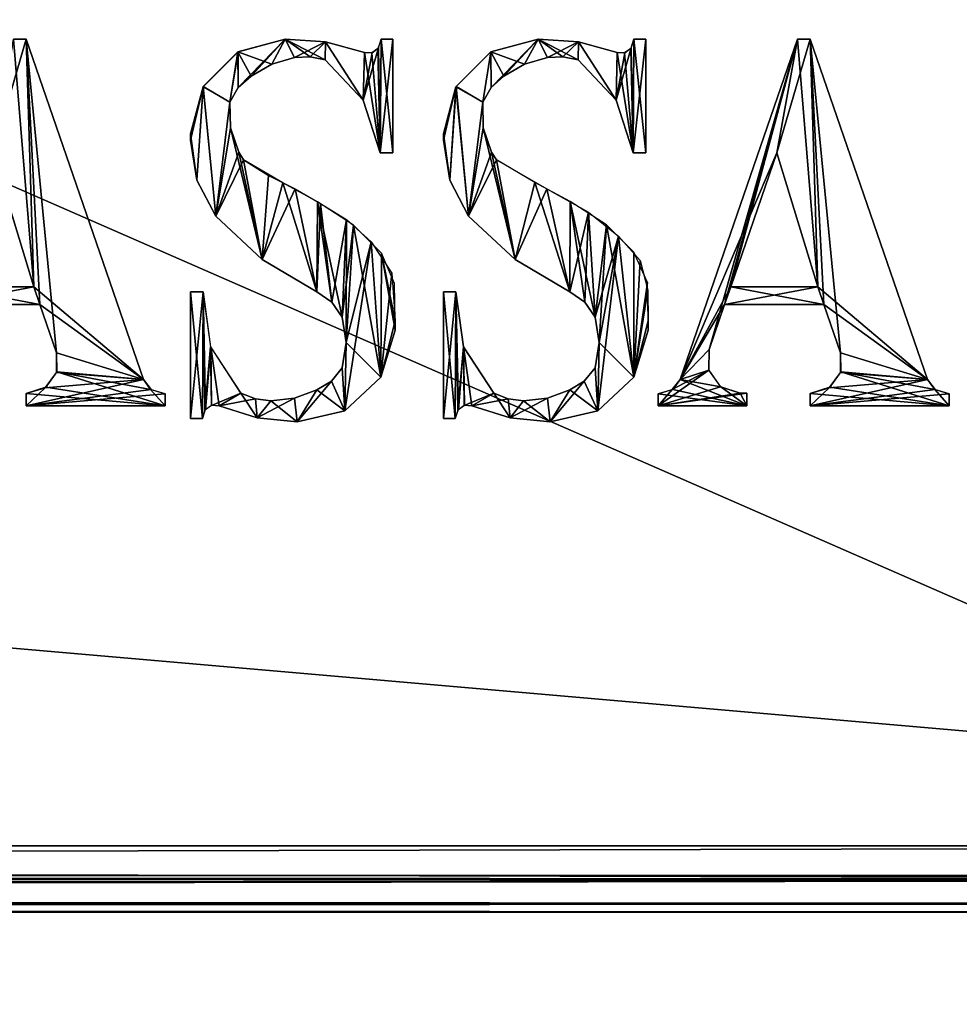
# Model space of a CAD drawing. Units: millimetres. Extents: x -200 to 200, y -145 to 289.
# Drawn here: x 133 to 159, y -28 to -1 of the extents above; entities that cross this region are included whole.
import ezdxf

# ---------------------------------------------------------------- set-up
doc = ezdxf.new("R2010")
doc.units = ezdxf.units.MM
doc.header["$LTSCALE"] = 52.148148
for name, color, linetype in [('1544', 7, 'CONTINUOUS'), ('1546', 7, 'CONTINUOUS'), ('1589', 7, 'CONTINUOUS'), ('1590', 7, 'CONTINUOUS'), ('1593', 7, 'CONTINUOUS'), ('1599', 7, 'CONTINUOUS'), ('1601', 7, 'CONTINUOUS'), ('1605', 7, 'CONTINUOUS'), ('1624', 7, 'CONTINUOUS'), ('1626', 7, 'CONTINUOUS'), ('1628', 7, 'CONTINUOUS'), ('1630', 7, 'CONTINUOUS'), ('1732', 7, 'CONTINUOUS'), ('1733', 7, 'CONTINUOUS'), ('1734', 7, 'CONTINUOUS'), ('1738', 7, 'CONTINUOUS'), ('1739', 7, 'CONTINUOUS'), ('1742', 7, 'CONTINUOUS'), ('1743', 7, 'CONTINUOUS'), ('1747', 7, 'CONTINUOUS')]:
    doc.layers.add(name, color=color, linetype=linetype)

msp = doc.modelspace()

# ---------------------------------------------------------------- linework, layer by layer
at = {"layer": '1544', "color": 253, "linetype": 'Continuous', "true_color": 0xa0abb8}
for points in [[(-195, -25, 270), (-197.2, -128.2, 270), (197.2, -128.2, 270), (-195, -25, 270)], [(195, -25, 270), (-195, -25, 270), (197.2, -128.2, 270), (195, -25, 270)]]:
    msp.add_3dface(points, dxfattribs=at)
at = {"layer": '1546', "color": 253, "linetype": 'Continuous', "true_color": 0xa0abb8}
for points in [[(-197.2, -128.2, -270), (179.2, -25, -270), (180.098, -24.759, -270), (-197.2, -128.2, -270)], [(197.2, -128.2, -270), (-197.2, -128.2, -270), (180.098, -24.759, -270), (197.2, -128.2, -270)], [(-179.2, -25, -270), (179.2, -25, -270), (-197.2, -128.2, -270), (-179.2, -25, -270)]]:
    msp.add_3dface(points, dxfattribs=at)
at = {"layer": '1589', "color": 244, "linetype": 'Continuous', "true_color": 0xa81325}
for points in [[(195, -23.2, 317), (195, 10.7, 317), (-195, 10.7, 317), (195, -23.2, 317)], [(195, -23.2, 317), (-195, 10.7, 317), (-195, -23.2, 317), (195, -23.2, 317)]]:
    msp.add_3dface(points, dxfattribs=at)
at = {"layer": '1590', "color": 244, "linetype": 'Continuous', "true_color": 0xa81325}
for points in [[(-195, -25, 270), (195, -25, 270), (-195, -25, 315.2), (-195, -25, 270)], [(195, -25, 270), (195, -25, 315.2), (-195, -25, 315.2), (195, -25, 270)]]:
    msp.add_3dface(points, dxfattribs=at)
at = {"layer": '1593', "color": 244, "linetype": 'Continuous', "true_color": 0xa81325}
for points in [[(195, -24.1, 316.759), (195, -23.2, 317), (-195, -24.1, 316.759), (195, -24.1, 316.759)], [(195, -23.2, 317), (-195, -23.2, 317), (-195, -24.1, 316.759), (195, -23.2, 317)], [(195, -24.759, 316.1), (195, -24.1, 316.759), (-195, -24.759, 316.1), (195, -24.759, 316.1)], [(-195, -24.759, 316.1), (195, -24.1, 316.759), (-195, -24.1, 316.759), (-195, -24.759, 316.1)], [(195, -25, 315.2), (195, -24.759, 316.1), (-195, -25, 315.2), (195, -25, 315.2)], [(-195, -25, 315.2), (195, -24.759, 316.1), (-195, -24.759, 316.1), (-195, -25, 315.2)]]:
    msp.add_3dface(points, dxfattribs=at)
at = {"layer": '1599', "color": 253, "linetype": 'Continuous', "true_color": 0xa0abb8}
for points in [[(-179.2, 128.2, -325), (179.2, 128.2, -325), (-179.2, -23.2, -325), (-179.2, 128.2, -325)], [(-179.2, -23.2, -325), (179.2, 128.2, -325), (179.2, -23.2, -325), (-179.2, -23.2, -325)]]:
    msp.add_3dface(points, dxfattribs=at)
at = {"layer": '1601', "color": 253, "linetype": 'Continuous', "true_color": 0xa0abb8}
for points in [[(179.2, -25, -270), (-179.2, -25, -270), (179.2, -25, -323.2), (179.2, -25, -270)], [(179.2, -25, -323.2), (-179.2, -25, -270), (-179.2, -25, -323.2), (179.2, -25, -323.2)]]:
    msp.add_3dface(points, dxfattribs=at)
at = {"layer": '1605', "color": 253, "linetype": 'Continuous', "true_color": 0xa0abb8}
for points in [[(-179.2, -23.2, -325), (179.2, -23.2, -325), (179.2, -24.1, -324.759), (-179.2, -23.2, -325)], [(-179.2, -23.2, -325), (179.2, -24.1, -324.759), (-179.2, -23.899, -324.859), (-179.2, -23.2, -325)], [(-179.2, -23.899, -324.859), (179.2, -24.1, -324.759), (-179.2, -24.081, -324.77), (-179.2, -23.899, -324.859)], [(-179.2, -24.081, -324.77), (179.2, -24.1, -324.759), (-179.2, -24.614, -324.314), (-179.2, -24.081, -324.77)], [(179.2, -24.1, -324.759), (179.2, -24.759, -324.099), (-179.2, -24.614, -324.314), (179.2, -24.1, -324.759)], [(-179.2, -24.614, -324.314), (179.2, -24.759, -324.099), (-179.2, -24.753, -324.11), (-179.2, -24.614, -324.314)], [(179.2, -25, -323.2), (-179.2, -25, -323.2), (-179.2, -24.753, -324.11), (179.2, -25, -323.2)], [(179.2, -24.759, -324.099), (179.2, -25, -323.2), (-179.2, -24.753, -324.11), (179.2, -24.759, -324.099)]]:
    msp.add_3dface(points, dxfattribs=at)
at = {"layer": '1624', "color": 253, "linetype": 'Continuous', "true_color": 0xa0abb8}
for points in [[(-194, 130, 265), (194, 130, 265), (-194, -50, 265), (-194, 130, 265)], [(-194, -50, 265), (194, 130, 265), (194, -50, 265), (-194, -50, 265)]]:
    msp.add_3dface(points, dxfattribs=at)
at = {"layer": '1626', "color": 253, "linetype": 'Continuous', "true_color": 0xa0abb8}
for points in [[(-194, -50, -265), (194, -50, -265), (-176, -24, -265), (-194, -50, -265)], [(-176, -24, -265), (194, -50, -265), (176, -24, -265), (-176, -24, -265)]]:
    msp.add_3dface(points, dxfattribs=at)
at = {"layer": '1628', "color": 253, "linetype": 'Continuous', "true_color": 0xa0abb8}
for points in [[(-176, -24, -265), (176, -24, -265), (-176, -24, -320), (-176, -24, -265)], [(-176, -24, -320), (176, -24, -265), (176, -24, -320), (-176, -24, -320)]]:
    msp.add_3dface(points, dxfattribs=at)
at = {"layer": '1630', "color": 253, "linetype": 'Continuous', "true_color": 0xa0abb8}
for points in [[(176, 130, -320), (-176, 130, -320), (176, -24, -320), (176, 130, -320)], [(-176, 130, -320), (-176, -24, -320), (176, -24, -320), (-176, 130, -320)]]:
    msp.add_3dface(points, dxfattribs=at)
at = {"layer": '1732', "color": 7, "linetype": 'Continuous'}
for points in [[(139.35, -1.635, 317.1), (140.632, -1.291, 317.1), (139.355, -2.605, 317.1), (139.35, -1.635, 317.1)], [(139.355, -2.605, 317.1), (140.632, -1.291, 317.1), (139.702, -2.298, 317.1), (139.355, -2.605, 317.1)], [(139.702, -2.298, 317.1), (140.632, -1.291, 317.1), (140.264, -1.975, 317.1), (139.702, -2.298, 317.1)], [(140.264, -1.975, 317.1), (140.632, -1.291, 317.1), (140.887, -1.792, 317.1), (140.264, -1.975, 317.1)], [(140.632, -1.291, 317.1), (141.725, -1.366, 317.1), (140.887, -1.792, 317.1), (140.632, -1.291, 317.1)], [(143.232, -1.291, 317.1), (143.208, -4.382, 317.1), (143.161, -1.529, 317.1), (143.232, -1.291, 317.1)], [(143.551, -1.291, 317.1), (143.208, -4.382, 317.1), (143.232, -1.291, 317.1), (143.551, -1.291, 317.1)], [(143.551, -4.382, 317.1), (143.208, -4.382, 317.1), (143.551, -1.291, 317.1), (143.551, -4.382, 317.1)], [(140.887, -1.792, 317.1), (141.725, -1.366, 317.1), (141.305, -1.772, 317.1), (140.887, -1.792, 317.1)], [(141.305, -1.772, 317.1), (141.725, -1.366, 317.1), (141.716, -1.856, 317.1), (141.305, -1.772, 317.1)], [(141.716, -1.856, 317.1), (141.725, -1.366, 317.1), (142.746, -2.951, 317.1), (141.716, -1.856, 317.1)], [(141.725, -1.366, 317.1), (142.781, -1.656, 317.1), (142.746, -2.951, 317.1), (141.725, -1.366, 317.1)], [(143.161, -1.529, 317.1), (142.746, -2.951, 317.1), (142.988, -1.662, 317.1), (143.161, -1.529, 317.1)], [(143.208, -4.382, 317.1), (142.746, -2.951, 317.1), (143.161, -1.529, 317.1), (143.208, -4.382, 317.1)], [(138.4, -2.585, 317.1), (139.35, -1.635, 317.1), (139.13, -3.009, 317.1), (138.4, -2.585, 317.1)], [(139.13, -3.009, 317.1), (139.35, -1.635, 317.1), (139.355, -2.605, 317.1), (139.13, -3.009, 317.1)], [(142.746, -2.951, 317.1), (142.781, -1.656, 317.1), (142.988, -1.662, 317.1), (142.746, -2.951, 317.1)], [(138.057, -3.867, 317.1), (138.4, -2.585, 317.1), (138.057, -4.039, 317.1), (138.057, -3.867, 317.1)], [(138.057, -4.039, 317.1), (138.4, -2.585, 317.1), (138.233, -5.125, 317.1), (138.057, -4.039, 317.1)], [(138.233, -5.125, 317.1), (138.4, -2.585, 317.1), (138.743, -6.099, 317.1), (138.233, -5.125, 317.1)], [(138.743, -6.099, 317.1), (138.4, -2.585, 317.1), (139.13, -3.009, 317.1), (138.743, -6.099, 317.1)], [(139.141, -3.704, 317.1), (138.743, -6.099, 317.1), (139.13, -3.009, 317.1), (139.141, -3.704, 317.1)], [(139.368, -4.362, 317.1), (138.743, -6.099, 317.1), (139.141, -3.704, 317.1), (139.368, -4.362, 317.1)], [(139.502, -4.567, 317.1), (138.743, -6.099, 317.1), (139.368, -4.362, 317.1), (139.502, -4.567, 317.1)], [(140.005, -7.279, 317.1), (138.743, -6.099, 317.1), (139.502, -4.567, 317.1), (140.005, -7.279, 317.1)], [(140.179, -4.996, 317.1), (140.005, -7.279, 317.1), (139.502, -4.567, 317.1), (140.179, -4.996, 317.1)], [(140.898, -5.361, 317.1), (140.005, -7.279, 317.1), (140.179, -4.996, 317.1), (140.898, -5.361, 317.1)], [(141.491, -8.159, 317.1), (140.005, -7.279, 317.1), (140.898, -5.361, 317.1), (141.491, -8.159, 317.1)], [(141.592, -5.76, 317.1), (141.491, -8.159, 317.1), (140.898, -5.361, 317.1), (141.592, -5.76, 317.1)], [(141.897, -8.44, 317.1), (141.491, -8.159, 317.1), (141.592, -5.76, 317.1), (141.897, -8.44, 317.1)], [(142.295, -6.188, 317.1), (141.897, -8.44, 317.1), (141.592, -5.76, 317.1), (142.295, -6.188, 317.1)], [(142.177, -8.846, 317.1), (141.897, -8.44, 317.1), (142.295, -6.188, 317.1), (142.177, -8.846, 317.1)], [(142.287, -9.533, 317.1), (142.177, -8.846, 317.1), (142.295, -6.188, 317.1), (142.287, -9.533, 317.1)], [(142.963, -6.795, 317.1), (142.287, -9.533, 317.1), (142.295, -6.188, 317.1), (142.963, -6.795, 317.1)], [(143.231, -10.468, 317.1), (142.248, -11.385, 317.1), (142.963, -6.795, 317.1), (143.231, -10.468, 317.1)], [(142.248, -11.385, 317.1), (142.287, -9.533, 317.1), (142.963, -6.795, 317.1), (142.248, -11.385, 317.1)], [(143.526, -7.646, 317.1), (143.231, -10.468, 317.1), (142.963, -6.795, 317.1), (143.526, -7.646, 317.1)], [(143.615, -8.941, 317.1), (143.231, -10.468, 317.1), (143.526, -7.646, 317.1), (143.615, -8.941, 317.1)], [(138.057, -8.159, 317.1), (138.4, -8.159, 317.1), (138.057, -11.593, 317.1), (138.057, -8.159, 317.1)], [(138.057, -11.593, 317.1), (138.4, -8.159, 317.1), (138.381, -11.593, 317.1), (138.057, -11.593, 317.1)], [(138.381, -11.593, 317.1), (138.4, -8.159, 317.1), (138.452, -11.364, 317.1), (138.381, -11.593, 317.1)], [(138.4, -8.159, 317.1), (138.606, -9.649, 317.1), (138.452, -11.364, 317.1), (138.4, -8.159, 317.1)], [(143.619, -9.199, 317.1), (143.231, -10.468, 317.1), (143.615, -8.941, 317.1), (143.619, -9.199, 317.1)], [(142.177, -10.22, 317.1), (142.287, -9.533, 317.1), (142.248, -11.385, 317.1), (142.177, -10.22, 317.1)], [(138.452, -11.364, 317.1), (138.606, -9.649, 317.1), (138.625, -11.238, 317.1), (138.452, -11.364, 317.1)], [(138.606, -9.649, 317.1), (139.43, -10.907, 317.1), (138.625, -11.238, 317.1), (138.606, -9.649, 317.1)], [(141.885, -10.579, 317.1), (142.177, -10.22, 317.1), (142.248, -11.385, 317.1), (141.885, -10.579, 317.1)], [(141.491, -10.82, 317.1), (141.885, -10.579, 317.1), (140.955, -11.683, 317.1), (141.491, -10.82, 317.1)], [(140.955, -11.683, 317.1), (141.885, -10.579, 317.1), (142.248, -11.385, 317.1), (140.955, -11.683, 317.1)], [(138.625, -11.238, 317.1), (139.43, -10.907, 317.1), (138.834, -11.25, 317.1), (138.625, -11.238, 317.1)], [(139.43, -10.907, 317.1), (139.82, -11.06, 317.1), (138.834, -11.25, 317.1), (139.43, -10.907, 317.1)], [(140.881, -11.041, 317.1), (141.491, -10.82, 317.1), (140.955, -11.683, 317.1), (140.881, -11.041, 317.1)], [(138.834, -11.25, 317.1), (139.82, -11.06, 317.1), (139.873, -11.572, 317.1), (138.834, -11.25, 317.1)], [(139.82, -11.06, 317.1), (140.236, -11.113, 317.1), (139.873, -11.572, 317.1), (139.82, -11.06, 317.1)], [(140.236, -11.113, 317.1), (140.881, -11.041, 317.1), (139.873, -11.572, 317.1), (140.236, -11.113, 317.1)], [(139.873, -11.572, 317.1), (140.881, -11.041, 317.1), (140.955, -11.683, 317.1), (139.873, -11.572, 317.1)]]:
    msp.add_3dface(points, dxfattribs=at)
at = {"layer": '1733', "color": 253, "linetype": 'Continuous', "true_color": 0xa0abb8}
for points in [[(146.215, -1.637, 317), (147.132, -1.975, 317), (147.5, -1.291, 317), (146.215, -1.637, 317)], [(147.132, -1.975, 317), (147.755, -1.792, 317), (147.5, -1.291, 317), (147.132, -1.975, 317)], [(148.173, -1.772, 317), (148.584, -1.856, 317), (147.5, -1.291, 317), (148.173, -1.772, 317)], [(147.5, -1.291, 317), (148.584, -1.856, 317), (148.593, -1.366, 317), (147.5, -1.291, 317)], [(147.755, -1.792, 317), (148.173, -1.772, 317), (147.5, -1.291, 317), (147.755, -1.792, 317)], [(150.012, -1.552, 317), (150.076, -4.382, 317), (150.1, -1.291, 317), (150.012, -1.552, 317)], [(150.076, -4.382, 317), (150.419, -4.382, 317), (150.1, -1.291, 317), (150.076, -4.382, 317)], [(150.419, -4.382, 317), (150.419, -1.291, 317), (150.1, -1.291, 317), (150.419, -4.382, 317)], [(148.584, -1.856, 317), (149.613, -2.952, 317), (148.593, -1.366, 317), (148.584, -1.856, 317)], [(148.593, -1.366, 317), (149.613, -2.952, 317), (149.649, -1.656, 317), (148.593, -1.366, 317)], [(149.848, -1.665, 317), (150.076, -4.382, 317), (150.012, -1.552, 317), (149.848, -1.665, 317)], [(145.27, -2.581, 317), (145.998, -3.009, 317), (146.215, -1.637, 317), (145.27, -2.581, 317)], [(145.998, -3.009, 317), (146.223, -2.605, 317), (146.215, -1.637, 317), (145.998, -3.009, 317)], [(146.57, -2.298, 317), (147.132, -1.975, 317), (146.215, -1.637, 317), (146.57, -2.298, 317)], [(146.223, -2.605, 317), (146.57, -2.298, 317), (146.215, -1.637, 317), (146.223, -2.605, 317)], [(149.613, -2.952, 317), (150.076, -4.382, 317), (149.649, -1.656, 317), (149.613, -2.952, 317)], [(149.649, -1.656, 317), (150.076, -4.382, 317), (149.848, -1.665, 317), (149.649, -1.656, 317)], [(144.925, -3.867, 317), (145.101, -5.125, 317), (145.27, -2.581, 317), (144.925, -3.867, 317)], [(145.101, -5.125, 317), (145.611, -6.099, 317), (145.27, -2.581, 317), (145.101, -5.125, 317)], [(145.611, -6.099, 317), (145.998, -3.009, 317), (145.27, -2.581, 317), (145.611, -6.099, 317)], [(146.009, -3.704, 317), (145.998, -3.009, 317), (145.611, -6.099, 317), (146.009, -3.704, 317)], [(146.873, -7.279, 317), (146.009, -3.704, 317), (145.611, -6.099, 317), (146.873, -7.279, 317)], [(146.236, -4.362, 317), (146.009, -3.704, 317), (146.873, -7.279, 317), (146.236, -4.362, 317)], [(144.925, -4.039, 317), (145.101, -5.125, 317), (144.925, -3.867, 317), (144.925, -4.039, 317)], [(146.37, -4.567, 317), (146.236, -4.362, 317), (146.873, -7.279, 317), (146.37, -4.567, 317)], [(147.41, -5.188, 317), (146.37, -4.567, 317), (146.873, -7.279, 317), (147.41, -5.188, 317)], [(148.359, -8.159, 317), (147.41, -5.188, 317), (146.873, -7.279, 317), (148.359, -8.159, 317)], [(148.371, -5.702, 317), (147.41, -5.188, 317), (148.359, -8.159, 317), (148.371, -5.702, 317)], [(148.765, -8.44, 317), (148.371, -5.702, 317), (148.359, -8.159, 317), (148.765, -8.44, 317)], [(149.358, -6.339, 317), (148.371, -5.702, 317), (149.045, -8.846, 317), (149.358, -6.339, 317)], [(149.045, -8.846, 317), (148.371, -5.702, 317), (148.765, -8.44, 317), (149.045, -8.846, 317)], [(149.155, -9.533, 317), (149.358, -6.339, 317), (149.045, -8.846, 317), (149.155, -9.533, 317)], [(150.097, -10.472, 317), (149.358, -6.339, 317), (149.155, -9.533, 317), (150.097, -10.472, 317)], [(150.096, -7.08, 317), (149.358, -6.339, 317), (150.097, -10.472, 317), (150.096, -7.08, 317)], [(150.471, -7.905, 317), (150.096, -7.08, 317), (150.097, -10.472, 317), (150.471, -7.905, 317)], [(150.483, -8.941, 317), (150.471, -7.905, 317), (150.097, -10.472, 317), (150.483, -8.941, 317)], [(144.925, -11.593, 317), (145.249, -11.593, 317), (144.925, -8.159, 317), (144.925, -11.593, 317)], [(144.925, -8.159, 317), (145.249, -11.593, 317), (145.268, -8.159, 317), (144.925, -8.159, 317)], [(145.249, -11.593, 317), (145.333, -11.347, 317), (145.268, -8.159, 317), (145.249, -11.593, 317)], [(145.268, -8.159, 317), (145.333, -11.347, 317), (145.475, -9.648, 317), (145.268, -8.159, 317)], [(150.487, -9.199, 317), (150.483, -8.941, 317), (150.097, -10.472, 317), (150.487, -9.199, 317)], [(149.045, -10.22, 317), (149.119, -11.383, 317), (149.155, -9.533, 317), (149.045, -10.22, 317)], [(149.119, -11.383, 317), (150.097, -10.472, 317), (149.155, -9.533, 317), (149.119, -11.383, 317)], [(145.333, -11.347, 317), (145.501, -11.236, 317), (145.475, -9.648, 317), (145.333, -11.347, 317)], [(145.501, -11.236, 317), (145.702, -11.25, 317), (145.475, -9.648, 317), (145.501, -11.236, 317)], [(145.475, -9.648, 317), (145.702, -11.25, 317), (146.298, -10.907, 317), (145.475, -9.648, 317)], [(148.753, -10.579, 317), (149.119, -11.383, 317), (149.045, -10.22, 317), (148.753, -10.579, 317)], [(148.359, -10.82, 317), (149.119, -11.383, 317), (148.753, -10.579, 317), (148.359, -10.82, 317)], [(145.702, -11.25, 317), (146.741, -11.572, 317), (146.298, -10.907, 317), (145.702, -11.25, 317)], [(146.298, -10.907, 317), (146.741, -11.572, 317), (146.688, -11.06, 317), (146.298, -10.907, 317)], [(147.749, -11.041, 317), (147.823, -11.683, 317), (148.359, -10.82, 317), (147.749, -11.041, 317)], [(147.823, -11.683, 317), (149.119, -11.383, 317), (148.359, -10.82, 317), (147.823, -11.683, 317)], [(146.688, -11.06, 317), (146.741, -11.572, 317), (147.104, -11.113, 317), (146.688, -11.06, 317)], [(146.741, -11.572, 317), (147.823, -11.683, 317), (147.104, -11.113, 317), (146.741, -11.572, 317)], [(147.104, -11.113, 317), (147.823, -11.683, 317), (147.749, -11.041, 317), (147.104, -11.113, 317)]]:
    msp.add_3dface(points, dxfattribs=at)
at = {"layer": '1734', "color": 253, "linetype": 'Continuous', "true_color": 0xa0abb8}
for points in [[(151.352, -10.536, 317), (153.983, -4.382, 317), (154.54, -1.291, 317), (151.352, -10.536, 317)], [(153.983, -4.382, 317), (155.092, -8.022, 317), (154.54, -1.291, 317), (153.983, -4.382, 317)], [(154.54, -1.291, 317), (155.092, -8.022, 317), (154.883, -1.291, 317), (154.54, -1.291, 317)], [(154.883, -1.291, 317), (155.092, -8.022, 317), (155.258, -8.503, 317), (154.883, -1.291, 317)], [(158.071, -10.536, 317), (154.883, -1.291, 317), (155.71, -9.814, 317), (158.071, -10.536, 317)], [(155.71, -9.814, 317), (154.883, -1.291, 317), (155.258, -8.503, 317), (155.71, -9.814, 317)], [(152.727, -8.022, 317), (153.983, -4.382, 317), (151.352, -10.536, 317), (152.727, -8.022, 317)], [(152.727, -8.022, 317), (151.352, -10.536, 317), (152.562, -8.503, 317), (152.727, -8.022, 317)], [(155.258, -8.503, 317), (152.727, -8.022, 317), (152.562, -8.503, 317), (155.258, -8.503, 317)], [(155.092, -8.022, 317), (152.727, -8.022, 317), (155.258, -8.503, 317), (155.092, -8.022, 317)], [(152.562, -8.503, 317), (151.352, -10.536, 317), (152.141, -9.723, 317), (152.562, -8.503, 317)], [(152.141, -9.723, 317), (151.352, -10.536, 317), (152.133, -10.278, 317), (152.141, -9.723, 317)], [(155.717, -10.326, 317), (158.071, -10.536, 317), (155.71, -9.814, 317), (155.717, -10.326, 317)], [(152.133, -10.278, 317), (151.352, -10.536, 317), (152.457, -10.733, 317), (152.133, -10.278, 317)], [(155.422, -10.745, 317), (158.66, -11.25, 317), (155.717, -10.326, 317), (155.422, -10.745, 317)], [(158.267, -10.803, 317), (158.071, -10.536, 317), (155.717, -10.326, 317), (158.267, -10.803, 317)], [(158.66, -11.25, 317), (158.267, -10.803, 317), (155.717, -10.326, 317), (158.66, -11.25, 317)], [(151.352, -10.536, 317), (151.156, -10.803, 317), (153.166, -11.25, 317), (151.352, -10.536, 317)], [(152.457, -10.733, 317), (151.352, -10.536, 317), (153.166, -11.25, 317), (152.457, -10.733, 317)], [(151.156, -10.803, 317), (150.762, -10.921, 317), (153.166, -11.25, 317), (151.156, -10.803, 317)], [(150.762, -10.921, 317), (150.762, -11.25, 317), (153.166, -11.25, 317), (150.762, -10.921, 317)], [(152.985, -10.907, 317), (152.457, -10.733, 317), (153.166, -11.25, 317), (152.985, -10.907, 317)], [(153.166, -10.907, 317), (152.985, -10.907, 317), (153.166, -11.25, 317), (153.166, -10.907, 317)], [(154.883, -10.918, 317), (158.66, -11.25, 317), (155.422, -10.745, 317), (154.883, -10.918, 317)], [(154.883, -11.25, 317), (158.66, -11.25, 317), (154.883, -10.918, 317), (154.883, -11.25, 317)], [(158.66, -10.921, 317), (158.267, -10.803, 317), (158.66, -11.25, 317), (158.66, -10.921, 317)]]:
    msp.add_3dface(points, dxfattribs=at)
at = {"layer": '1738', "color": 253, "linetype": 'Continuous', "true_color": 0xa0abb8}
for points in [[(132.692, -4.382, 317), (133.802, -8.022, 317), (133.249, -1.291, 317), (132.692, -4.382, 317)], [(133.249, -1.291, 317), (133.802, -8.022, 317), (133.593, -1.291, 317), (133.249, -1.291, 317)], [(133.593, -1.291, 317), (133.802, -8.022, 317), (133.968, -8.503, 317), (133.593, -1.291, 317)], [(136.78, -10.536, 317), (133.593, -1.291, 317), (134.42, -9.814, 317), (136.78, -10.536, 317)], [(134.42, -9.814, 317), (133.593, -1.291, 317), (133.968, -8.503, 317), (134.42, -9.814, 317)], [(133.968, -8.503, 317), (131.437, -8.022, 317), (131.271, -8.503, 317), (133.968, -8.503, 317)], [(133.802, -8.022, 317), (131.437, -8.022, 317), (133.968, -8.503, 317), (133.802, -8.022, 317)], [(134.427, -10.326, 317), (136.78, -10.536, 317), (134.42, -9.814, 317), (134.427, -10.326, 317)], [(134.131, -10.745, 317), (137.37, -11.25, 317), (134.427, -10.326, 317), (134.131, -10.745, 317)], [(136.977, -10.803, 317), (136.78, -10.536, 317), (134.427, -10.326, 317), (136.977, -10.803, 317)], [(137.37, -11.25, 317), (136.977, -10.803, 317), (134.427, -10.326, 317), (137.37, -11.25, 317)], [(133.593, -10.918, 317), (137.37, -11.25, 317), (134.131, -10.745, 317), (133.593, -10.918, 317)], [(133.593, -11.25, 317), (137.37, -11.25, 317), (133.593, -10.918, 317), (133.593, -11.25, 317)], [(137.37, -10.921, 317), (136.977, -10.803, 317), (137.37, -11.25, 317), (137.37, -10.921, 317)]]:
    msp.add_3dface(points, dxfattribs=at)
at = {"layer": '1739', "color": 253, "linetype": 'Continuous', "true_color": 0xa0abb8}
for points in [[(139.347, -1.637, 317), (140.264, -1.975, 317), (140.632, -1.291, 317), (139.347, -1.637, 317)], [(140.264, -1.975, 317), (140.887, -1.792, 317), (140.632, -1.291, 317), (140.264, -1.975, 317)], [(141.305, -1.772, 317), (141.716, -1.856, 317), (140.632, -1.291, 317), (141.305, -1.772, 317)], [(140.632, -1.291, 317), (141.716, -1.856, 317), (141.725, -1.366, 317), (140.632, -1.291, 317)], [(140.887, -1.792, 317), (141.305, -1.772, 317), (140.632, -1.291, 317), (140.887, -1.792, 317)], [(143.232, -1.291, 317), (143.144, -1.552, 317), (143.208, -4.382, 317), (143.232, -1.291, 317)], [(143.551, -4.382, 317), (143.232, -1.291, 317), (143.208, -4.382, 317), (143.551, -4.382, 317)], [(143.551, -1.291, 317), (143.232, -1.291, 317), (143.551, -4.382, 317), (143.551, -1.291, 317)], [(141.716, -1.856, 317), (142.745, -2.952, 317), (141.725, -1.366, 317), (141.716, -1.856, 317)], [(142.745, -2.952, 317), (142.781, -1.656, 317), (141.725, -1.366, 317), (142.745, -2.952, 317)], [(143.144, -1.552, 317), (142.98, -1.665, 317), (143.208, -4.382, 317), (143.144, -1.552, 317)], [(138.402, -2.581, 317), (139.13, -3.009, 317), (139.347, -1.637, 317), (138.402, -2.581, 317)], [(139.13, -3.009, 317), (139.355, -2.605, 317), (139.347, -1.637, 317), (139.13, -3.009, 317)], [(139.702, -2.298, 317), (140.264, -1.975, 317), (139.347, -1.637, 317), (139.702, -2.298, 317)], [(139.355, -2.605, 317), (139.702, -2.298, 317), (139.347, -1.637, 317), (139.355, -2.605, 317)], [(143.208, -4.382, 317), (142.781, -1.656, 317), (142.745, -2.952, 317), (143.208, -4.382, 317)], [(142.98, -1.665, 317), (142.781, -1.656, 317), (143.208, -4.382, 317), (142.98, -1.665, 317)], [(138.057, -3.867, 317), (138.233, -5.125, 317), (138.402, -2.581, 317), (138.057, -3.867, 317)], [(138.233, -5.125, 317), (138.743, -6.099, 317), (138.402, -2.581, 317), (138.233, -5.125, 317)], [(138.743, -6.099, 317), (139.13, -3.009, 317), (138.402, -2.581, 317), (138.743, -6.099, 317)], [(139.141, -3.704, 317), (139.13, -3.009, 317), (138.743, -6.099, 317), (139.141, -3.704, 317)], [(140.005, -7.279, 317), (139.141, -3.704, 317), (138.743, -6.099, 317), (140.005, -7.279, 317)], [(139.368, -4.362, 317), (139.141, -3.704, 317), (140.005, -7.279, 317), (139.368, -4.362, 317)], [(138.057, -4.039, 317), (138.233, -5.125, 317), (138.057, -3.867, 317), (138.057, -4.039, 317)], [(139.502, -4.567, 317), (139.368, -4.362, 317), (140.005, -7.279, 317), (139.502, -4.567, 317)], [(140.567, -5.194, 317), (139.502, -4.567, 317), (140.005, -7.279, 317), (140.567, -5.194, 317)], [(141.491, -8.159, 317), (140.567, -5.194, 317), (140.005, -7.279, 317), (141.491, -8.159, 317)], [(141.507, -5.715, 317), (140.567, -5.194, 317), (141.491, -8.159, 317), (141.507, -5.715, 317)], [(141.897, -8.44, 317), (141.507, -5.715, 317), (141.491, -8.159, 317), (141.897, -8.44, 317)], [(142.486, -6.345, 317), (141.507, -5.715, 317), (142.177, -8.846, 317), (142.486, -6.345, 317)], [(142.177, -8.846, 317), (141.507, -5.715, 317), (141.897, -8.44, 317), (142.177, -8.846, 317)], [(142.287, -9.533, 317), (142.486, -6.345, 317), (142.177, -8.846, 317), (142.287, -9.533, 317)], [(143.229, -10.472, 317), (142.486, -6.345, 317), (142.287, -9.533, 317), (143.229, -10.472, 317)], [(143.249, -7.103, 317), (142.486, -6.345, 317), (143.229, -10.472, 317), (143.249, -7.103, 317)], [(143.619, -9.199, 317), (143.249, -7.103, 317), (143.229, -10.472, 317), (143.619, -9.199, 317)], [(143.601, -7.93, 317), (143.249, -7.103, 317), (143.615, -8.941, 317), (143.601, -7.93, 317)], [(143.615, -8.941, 317), (143.249, -7.103, 317), (143.619, -9.199, 317), (143.615, -8.941, 317)], [(138.057, -11.593, 317), (138.381, -11.593, 317), (138.057, -8.159, 317), (138.057, -11.593, 317)], [(138.057, -8.159, 317), (138.381, -11.593, 317), (138.4, -8.159, 317), (138.057, -8.159, 317)], [(138.381, -11.593, 317), (138.465, -11.347, 317), (138.4, -8.159, 317), (138.381, -11.593, 317)], [(138.4, -8.159, 317), (138.465, -11.347, 317), (138.608, -9.648, 317), (138.4, -8.159, 317)], [(142.177, -10.22, 317), (142.252, -11.383, 317), (142.287, -9.533, 317), (142.177, -10.22, 317)], [(142.252, -11.383, 317), (143.229, -10.472, 317), (142.287, -9.533, 317), (142.252, -11.383, 317)], [(138.465, -11.347, 317), (138.633, -11.236, 317), (138.608, -9.648, 317), (138.465, -11.347, 317)], [(138.633, -11.236, 317), (138.834, -11.25, 317), (138.608, -9.648, 317), (138.633, -11.236, 317)], [(138.608, -9.648, 317), (138.834, -11.25, 317), (139.43, -10.907, 317), (138.608, -9.648, 317)], [(141.885, -10.579, 317), (142.252, -11.383, 317), (142.177, -10.22, 317), (141.885, -10.579, 317)], [(141.491, -10.82, 317), (142.252, -11.383, 317), (141.885, -10.579, 317), (141.491, -10.82, 317)], [(138.834, -11.25, 317), (139.873, -11.572, 317), (139.43, -10.907, 317), (138.834, -11.25, 317)], [(139.43, -10.907, 317), (139.873, -11.572, 317), (139.82, -11.06, 317), (139.43, -10.907, 317)], [(140.881, -11.041, 317), (140.955, -11.683, 317), (141.491, -10.82, 317), (140.881, -11.041, 317)], [(140.955, -11.683, 317), (142.252, -11.383, 317), (141.491, -10.82, 317), (140.955, -11.683, 317)], [(139.82, -11.06, 317), (139.873, -11.572, 317), (140.236, -11.113, 317), (139.82, -11.06, 317)], [(139.873, -11.572, 317), (140.955, -11.683, 317), (140.236, -11.113, 317), (139.873, -11.572, 317)], [(140.236, -11.113, 317), (140.955, -11.683, 317), (140.881, -11.041, 317), (140.236, -11.113, 317)]]:
    msp.add_3dface(points, dxfattribs=at)
at = {"layer": '1742', "color": 7, "linetype": 'Continuous'}
for points in [[(146.218, -1.635, 317.1), (147.5, -1.291, 317.1), (146.223, -2.605, 317.1), (146.218, -1.635, 317.1)], [(146.223, -2.605, 317.1), (147.5, -1.291, 317.1), (146.57, -2.298, 317.1), (146.223, -2.605, 317.1)], [(146.57, -2.298, 317.1), (147.5, -1.291, 317.1), (147.132, -1.975, 317.1), (146.57, -2.298, 317.1)], [(147.132, -1.975, 317.1), (147.5, -1.291, 317.1), (147.755, -1.792, 317.1), (147.132, -1.975, 317.1)], [(147.5, -1.291, 317.1), (148.593, -1.366, 317.1), (147.755, -1.792, 317.1), (147.5, -1.291, 317.1)], [(150.029, -1.529, 317.1), (150.1, -1.291, 317.1), (150.076, -4.382, 317.1), (150.029, -1.529, 317.1)], [(150.1, -1.291, 317.1), (150.419, -1.291, 317.1), (150.076, -4.382, 317.1), (150.1, -1.291, 317.1)], [(150.076, -4.382, 317.1), (150.419, -1.291, 317.1), (150.419, -4.382, 317.1), (150.076, -4.382, 317.1)], [(147.755, -1.792, 317.1), (148.593, -1.366, 317.1), (148.173, -1.772, 317.1), (147.755, -1.792, 317.1)], [(148.173, -1.772, 317.1), (148.593, -1.366, 317.1), (148.584, -1.856, 317.1), (148.173, -1.772, 317.1)], [(148.584, -1.856, 317.1), (148.593, -1.366, 317.1), (149.614, -2.951, 317.1), (148.584, -1.856, 317.1)], [(148.593, -1.366, 317.1), (149.649, -1.656, 317.1), (149.614, -2.951, 317.1), (148.593, -1.366, 317.1)], [(149.856, -1.662, 317.1), (150.029, -1.529, 317.1), (149.614, -2.951, 317.1), (149.856, -1.662, 317.1)], [(149.614, -2.951, 317.1), (150.029, -1.529, 317.1), (150.076, -4.382, 317.1), (149.614, -2.951, 317.1)], [(145.268, -2.585, 317.1), (146.218, -1.635, 317.1), (145.998, -3.009, 317.1), (145.268, -2.585, 317.1)], [(145.998, -3.009, 317.1), (146.218, -1.635, 317.1), (146.223, -2.605, 317.1), (145.998, -3.009, 317.1)], [(149.649, -1.656, 317.1), (149.856, -1.662, 317.1), (149.614, -2.951, 317.1), (149.649, -1.656, 317.1)], [(144.925, -3.867, 317.1), (145.268, -2.585, 317.1), (144.925, -4.039, 317.1), (144.925, -3.867, 317.1)], [(144.925, -4.039, 317.1), (145.268, -2.585, 317.1), (145.101, -5.125, 317.1), (144.925, -4.039, 317.1)], [(145.101, -5.125, 317.1), (145.268, -2.585, 317.1), (145.611, -6.099, 317.1), (145.101, -5.125, 317.1)], [(145.611, -6.099, 317.1), (145.268, -2.585, 317.1), (145.998, -3.009, 317.1), (145.611, -6.099, 317.1)], [(146.009, -3.704, 317.1), (145.611, -6.099, 317.1), (145.998, -3.009, 317.1), (146.009, -3.704, 317.1)], [(146.236, -4.362, 317.1), (145.611, -6.099, 317.1), (146.009, -3.704, 317.1), (146.236, -4.362, 317.1)], [(146.37, -4.567, 317.1), (145.611, -6.099, 317.1), (146.236, -4.362, 317.1), (146.37, -4.567, 317.1)], [(146.873, -7.279, 317.1), (145.611, -6.099, 317.1), (146.37, -4.567, 317.1), (146.873, -7.279, 317.1)], [(147.737, -5.359, 317.1), (146.873, -7.279, 317.1), (146.37, -4.567, 317.1), (147.737, -5.359, 317.1)], [(148.359, -8.159, 317.1), (146.873, -7.279, 317.1), (147.737, -5.359, 317.1), (148.359, -8.159, 317.1)], [(148.863, -5.99, 317.1), (148.359, -8.159, 317.1), (147.737, -5.359, 317.1), (148.863, -5.99, 317.1)], [(148.765, -8.44, 317.1), (148.359, -8.159, 317.1), (148.863, -5.99, 317.1), (148.765, -8.44, 317.1)], [(149.045, -8.846, 317.1), (148.765, -8.44, 317.1), (148.863, -5.99, 317.1), (149.045, -8.846, 317.1)], [(149.683, -6.642, 317.1), (149.045, -8.846, 317.1), (148.863, -5.99, 317.1), (149.683, -6.642, 317.1)], [(149.155, -9.533, 317.1), (149.045, -8.846, 317.1), (149.683, -6.642, 317.1), (149.155, -9.533, 317.1)], [(149.116, -11.385, 317.1), (149.155, -9.533, 317.1), (149.683, -6.642, 317.1), (149.116, -11.385, 317.1)], [(150.099, -10.468, 317.1), (149.116, -11.385, 317.1), (149.683, -6.642, 317.1), (150.099, -10.468, 317.1)], [(150.265, -7.308, 317.1), (150.099, -10.468, 317.1), (149.683, -6.642, 317.1), (150.265, -7.308, 317.1)], [(150.478, -8.107, 317.1), (150.099, -10.468, 317.1), (150.265, -7.308, 317.1), (150.478, -8.107, 317.1)], [(144.925, -8.159, 317.1), (145.268, -8.159, 317.1), (144.925, -11.593, 317.1), (144.925, -8.159, 317.1)], [(144.925, -11.593, 317.1), (145.268, -8.159, 317.1), (145.249, -11.593, 317.1), (144.925, -11.593, 317.1)], [(145.249, -11.593, 317.1), (145.268, -8.159, 317.1), (145.32, -11.364, 317.1), (145.249, -11.593, 317.1)], [(145.268, -8.159, 317.1), (145.474, -9.649, 317.1), (145.32, -11.364, 317.1), (145.268, -8.159, 317.1)], [(150.483, -8.941, 317.1), (150.099, -10.468, 317.1), (150.478, -8.107, 317.1), (150.483, -8.941, 317.1)], [(150.487, -9.199, 317.1), (150.099, -10.468, 317.1), (150.483, -8.941, 317.1), (150.487, -9.199, 317.1)], [(149.045, -10.22, 317.1), (149.155, -9.533, 317.1), (149.116, -11.385, 317.1), (149.045, -10.22, 317.1)], [(145.32, -11.364, 317.1), (145.474, -9.649, 317.1), (145.493, -11.238, 317.1), (145.32, -11.364, 317.1)], [(145.474, -9.649, 317.1), (146.298, -10.907, 317.1), (145.493, -11.238, 317.1), (145.474, -9.649, 317.1)], [(148.753, -10.579, 317.1), (149.045, -10.22, 317.1), (149.116, -11.385, 317.1), (148.753, -10.579, 317.1)], [(148.359, -10.82, 317.1), (148.753, -10.579, 317.1), (147.823, -11.683, 317.1), (148.359, -10.82, 317.1)], [(147.823, -11.683, 317.1), (148.753, -10.579, 317.1), (149.116, -11.385, 317.1), (147.823, -11.683, 317.1)], [(145.493, -11.238, 317.1), (146.298, -10.907, 317.1), (145.702, -11.25, 317.1), (145.493, -11.238, 317.1)], [(146.298, -10.907, 317.1), (146.688, -11.06, 317.1), (145.702, -11.25, 317.1), (146.298, -10.907, 317.1)], [(147.749, -11.041, 317.1), (148.359, -10.82, 317.1), (147.823, -11.683, 317.1), (147.749, -11.041, 317.1)], [(145.702, -11.25, 317.1), (146.688, -11.06, 317.1), (146.741, -11.572, 317.1), (145.702, -11.25, 317.1)], [(146.688, -11.06, 317.1), (147.104, -11.113, 317.1), (146.741, -11.572, 317.1), (146.688, -11.06, 317.1)], [(147.104, -11.113, 317.1), (147.749, -11.041, 317.1), (146.741, -11.572, 317.1), (147.104, -11.113, 317.1)], [(146.741, -11.572, 317.1), (147.749, -11.041, 317.1), (147.823, -11.683, 317.1), (146.741, -11.572, 317.1)]]:
    msp.add_3dface(points, dxfattribs=at)
at = {"layer": '1743', "color": 7, "linetype": 'Continuous'}
for points in [[(154.54, -1.291, 317.1), (152.141, -9.723, 317.1), (151.352, -10.536, 317.1), (154.54, -1.291, 317.1)], [(152.562, -8.503, 317.1), (152.141, -9.723, 317.1), (154.54, -1.291, 317.1), (152.562, -8.503, 317.1)], [(152.727, -8.022, 317.1), (152.562, -8.503, 317.1), (154.54, -1.291, 317.1), (152.727, -8.022, 317.1)], [(153.983, -4.382, 317.1), (152.727, -8.022, 317.1), (154.54, -1.291, 317.1), (153.983, -4.382, 317.1)], [(155.092, -8.022, 317.1), (153.983, -4.382, 317.1), (154.883, -1.291, 317.1), (155.092, -8.022, 317.1)], [(154.883, -1.291, 317.1), (153.983, -4.382, 317.1), (154.54, -1.291, 317.1), (154.883, -1.291, 317.1)], [(158.071, -10.536, 317.1), (155.092, -8.022, 317.1), (154.883, -1.291, 317.1), (158.071, -10.536, 317.1)], [(152.727, -8.022, 317.1), (155.092, -8.022, 317.1), (152.562, -8.503, 317.1), (152.727, -8.022, 317.1)], [(152.562, -8.503, 317.1), (155.092, -8.022, 317.1), (155.258, -8.503, 317.1), (152.562, -8.503, 317.1)], [(155.258, -8.503, 317.1), (155.092, -8.022, 317.1), (158.071, -10.536, 317.1), (155.258, -8.503, 317.1)], [(155.71, -9.814, 317.1), (155.258, -8.503, 317.1), (158.071, -10.536, 317.1), (155.71, -9.814, 317.1)], [(152.141, -9.723, 317.1), (152.134, -10.283, 317.1), (151.352, -10.536, 317.1), (152.141, -9.723, 317.1)], [(155.711, -10.349, 317.1), (155.71, -9.814, 317.1), (158.071, -10.536, 317.1), (155.711, -10.349, 317.1)], [(152.453, -10.731, 317.1), (150.762, -11.25, 317.1), (152.134, -10.283, 317.1), (152.453, -10.731, 317.1)], [(152.134, -10.283, 317.1), (150.762, -11.25, 317.1), (151.14, -10.811, 317.1), (152.134, -10.283, 317.1)], [(151.352, -10.536, 317.1), (152.134, -10.283, 317.1), (151.14, -10.811, 317.1), (151.352, -10.536, 317.1)], [(155.4, -10.76, 317.1), (155.711, -10.349, 317.1), (158.071, -10.536, 317.1), (155.4, -10.76, 317.1)], [(154.883, -11.25, 317.1), (155.4, -10.76, 317.1), (158.071, -10.536, 317.1), (154.883, -11.25, 317.1)], [(158.283, -10.811, 317.1), (154.883, -11.25, 317.1), (158.071, -10.536, 317.1), (158.283, -10.811, 317.1)], [(152.985, -10.907, 317.1), (150.762, -11.25, 317.1), (152.453, -10.731, 317.1), (152.985, -10.907, 317.1)], [(151.14, -10.811, 317.1), (150.762, -11.25, 317.1), (150.762, -10.921, 317.1), (151.14, -10.811, 317.1)], [(153.166, -11.25, 317.1), (150.762, -11.25, 317.1), (153.166, -10.907, 317.1), (153.166, -11.25, 317.1)], [(153.166, -10.907, 317.1), (150.762, -11.25, 317.1), (152.985, -10.907, 317.1), (153.166, -10.907, 317.1)], [(154.883, -10.918, 317.1), (155.4, -10.76, 317.1), (154.883, -11.25, 317.1), (154.883, -10.918, 317.1)], [(158.66, -10.921, 317.1), (154.883, -11.25, 317.1), (158.283, -10.811, 317.1), (158.66, -10.921, 317.1)], [(158.66, -11.25, 317.1), (154.883, -11.25, 317.1), (158.66, -10.921, 317.1), (158.66, -11.25, 317.1)]]:
    msp.add_3dface(points, dxfattribs=at)
at = {"layer": '1747', "color": 7, "linetype": 'Continuous'}
for points in [[(133.802, -8.022, 317.1), (132.692, -4.382, 317.1), (133.593, -1.291, 317.1), (133.802, -8.022, 317.1)], [(133.593, -1.291, 317.1), (132.692, -4.382, 317.1), (133.249, -1.291, 317.1), (133.593, -1.291, 317.1)], [(136.78, -10.536, 317.1), (133.802, -8.022, 317.1), (133.593, -1.291, 317.1), (136.78, -10.536, 317.1)], [(131.437, -8.022, 317.1), (133.802, -8.022, 317.1), (131.271, -8.503, 317.1), (131.437, -8.022, 317.1)], [(131.271, -8.503, 317.1), (133.802, -8.022, 317.1), (133.968, -8.503, 317.1), (131.271, -8.503, 317.1)], [(133.968, -8.503, 317.1), (133.802, -8.022, 317.1), (136.78, -10.536, 317.1), (133.968, -8.503, 317.1)], [(134.42, -9.814, 317.1), (133.968, -8.503, 317.1), (136.78, -10.536, 317.1), (134.42, -9.814, 317.1)], [(134.42, -10.349, 317.1), (134.42, -9.814, 317.1), (136.78, -10.536, 317.1), (134.42, -10.349, 317.1)], [(134.109, -10.76, 317.1), (134.42, -10.349, 317.1), (136.78, -10.536, 317.1), (134.109, -10.76, 317.1)], [(133.593, -11.25, 317.1), (134.109, -10.76, 317.1), (136.78, -10.536, 317.1), (133.593, -11.25, 317.1)], [(136.992, -10.811, 317.1), (133.593, -11.25, 317.1), (136.78, -10.536, 317.1), (136.992, -10.811, 317.1)], [(133.593, -10.918, 317.1), (134.109, -10.76, 317.1), (133.593, -11.25, 317.1), (133.593, -10.918, 317.1)], [(137.37, -10.921, 317.1), (133.593, -11.25, 317.1), (136.992, -10.811, 317.1), (137.37, -10.921, 317.1)], [(137.37, -11.25, 317.1), (133.593, -11.25, 317.1), (137.37, -10.921, 317.1), (137.37, -11.25, 317.1)]]:
    msp.add_3dface(points, dxfattribs=at)

doc.saveas('drawing.dxf')
